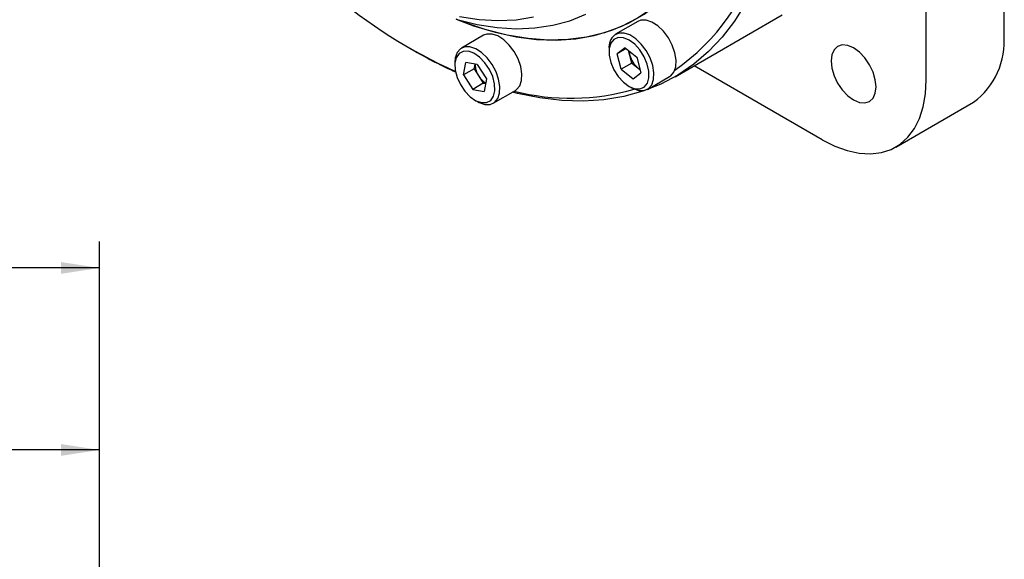
# Model space of a CAD drawing. Units: millimetres. Extents: x 4 to 859, y 4 to 555.
# Drawn here: x 496 to 581, y 371 to 417 of the extents above; entities that cross this region are included whole.
import ezdxf

# ---------------------------------------------------------------- set-up
doc = ezdxf.new("R2010")
doc.units = ezdxf.units.MM
doc.layers.add('LAYER_1', color=160, linetype='Continuous')
doc.styles.add('SLDTEXTSTYLE1', font='TXT', dxfattribs={"width": 0.605})
doc.dimstyles.new('SLDDIMSTYLE0', dxfattribs={"dimtxt": 3.175, "dimasz": 3.302, "dimexe": 0, "dimexo": 0.0625, "dimgap": 0.79375, "dimtad": 0, "dimtih": 1, "dimtoh": 1, "dimdec": 1, "dimlfac": 0.571429, "dimrnd": 1e-09, "dimzin": 12, "dimdsep": 46, "dimtxsty": 'SLDTEXTSTYLE1', "dimsah": 1, "dimcen": 0.09, "dimadec": 0, "dimazin": 3, "dimtfac": 1, "dimtdec": 1, "dimtofl": 0, "dimtmove": 0, "dimatfit": 3, "dimfxl": 1, "dimfrac": 2, "dimtolj": 1, "dimtzin": 12, "dimarcsym": 0})
doc.dimstyles.new('SLDDIMSTYLE8', dxfattribs={"dimtxt": 3.175, "dimasz": 3.302, "dimexe": 0, "dimexo": 0.0625, "dimgap": 0.79375, "dimtad": 0, "dimtih": 1, "dimtoh": 1, "dimdec": 1, "dimlfac": 0.571429, "dimrnd": 1e-09, "dimzin": 12, "dimdsep": 46, "dimtxsty": 'SLDTEXTSTYLE1', "dimsah": 1, "dimcen": 0.09, "dimadec": 0, "dimazin": 3, "dimtol": 1, "dimtp": 0.5, "dimtm": 0.5, "dimtfac": 1, "dimtdec": 1, "dimtofl": 0, "dimtmove": 0, "dimatfit": 3, "dimfxl": 1, "dimfrac": 2, "dimtolj": 1, "dimarcsym": 0})

# ---------------------------------------------------------------- blocks, each defined once
blk = doc.blocks.new('_D_13')
at = {"layer": 'LAYER_1'}
for p, q in [((442.455, 330.673), (442.455, 382.529)), ((502.685, 328.517), (502.685, 382.529)), ((442.455, 380.243), (471.928, 380.243)), ((502.685, 380.243), (480.417, 380.243))]:
    blk.add_line(p, q, dxfattribs=at)
for points in [[(442.455, 380.243), (445.757, 379.735), (445.757, 380.751)], [(502.685, 380.243), (499.383, 380.751), (499.383, 379.735)]]:
    blk.add_solid(points, dxfattribs=at)
at = {"layer": 'LAYER_1', "insert": (471.928, 381.899), "char_height": 3.175, "attachment_point": 1, "style": 'SLDTEXTSTYLE1'}
blk.add_mtext('34.4', dxfattribs=at)
blk = doc.blocks.new('_D_15')
at = {"layer": 'LAYER_1'}
for p, q in [((387.024, 310.899), (387.024, 398.262)), ((502.685, 328.517), (502.685, 398.262)), ((387.024, 395.976), (431.452, 395.976)), ((502.685, 395.976), (448.398, 395.976))]:
    blk.add_line(p, q, dxfattribs=at)
for points in [[(387.024, 395.976), (390.326, 395.468), (390.326, 396.484)], [(502.685, 395.976), (499.383, 396.484), (499.383, 395.468)]]:
    blk.add_solid(points, dxfattribs=at)
at = {"layer": 'LAYER_1', "char_height": 3.175, "attachment_point": 1, "style": 'SLDTEXTSTYLE1'}
for s, insert in [('66.1', (431.452, 397.633)), ('±0.5', (439.941, 397.633))]:
    blk.add_mtext(s, dxfattribs=dict(at, insert=insert))

msp = doc.modelspace()

# ---------------------------------------------------------------- linework, layer by layer
at = {"color": 7, "linetype": 'Continuous', "lineweight": 25}
for p, q in [((580.8245943, 416.120511), (580.8245943, 470.5011492)), ((574.1073627, 412.2427358), (574.1073627, 466.623374)), ((552.4113603, 412.5028757), (561.6744592, 417.8503488)), ((549.1847472, 417.27954), (547.2755589, 416.1773891)), ((535.8712807, 416.0891155), (533.9620924, 414.9869645)), ((529.5545213, 414.9378592), (529.9080172, 414.733724)), ((546.7059035, 414.9183158), (546.7059035, 414.6733934)), ((548.0945973, 415.0114428), (547.4117086, 414.4920671)), ((548.1856278, 414.9388411), (547.4117086, 414.4920671)), ((547.7554263, 413.1539177), (547.4117086, 414.4920671)), ((548.0945973, 415.0114428), (549.1212039, 414.1926692)), ((548.5028063, 414.3536577), (548.3954876, 414.7714667)), ((548.6746652, 413.684583), (548.5028063, 414.3536577)), ((549.1212039, 414.1926692), (549.4649217, 412.8545199)), ((533.392437, 413.7278913), (533.392437, 413.4829689)), ((534.137871, 412.6557264), (534.3336915, 413.728169)), ((535.3206691, 413.5553115), (534.3336915, 413.728169)), ((535.0571098, 413.1863916), (535.1305518, 413.5886083)), ((535.3206691, 413.5553115), (536.1118262, 412.3100115)), ((548.6746652, 413.684583), (547.7554263, 413.1539177)), ((548.6746652, 413.684583), (549.1879684, 413.2751962)), ((565.1271066, 407.056859), (554.0523335, 413.4501894)), ((535.0571098, 413.1863916), (534.137871, 412.6557264)), ((534.137871, 412.6557264), (534.9290281, 411.4104263)), ((535.0571098, 413.1863916), (535.4526884, 412.5637416)), ((535.4526884, 412.5637416), (535.848267, 411.9410916)), ((547.7554263, 413.1539177), (548.7820329, 412.3351441)), ((548.7820329, 412.3351441), (549.4649217, 412.8545199)), ((549.1879684, 413.2751962), (549.4003815, 413.1057855)), ((550.0253354, 411.4141203), (551.9345237, 412.5162713)), ((535.848267, 411.9410916), (534.9290281, 411.4104263)), ((535.848267, 411.9410916), (536.0383843, 411.9077948)), ((536.1118262, 412.3100115), (535.9160057, 411.2375689)), ((548.4380336, 411.6729311), (548.6501311, 411.5504499)), ((534.9290281, 411.4104263), (535.9160057, 411.2375689)), ((536.7118689, 410.2236958), (538.6210572, 411.3258467)), ((535.124567, 410.4825065), (535.3366646, 410.3600254)), ((571.4765905, 406.4281067), (578.1938221, 410.305882))]:
    msp.add_line(p, q, dxfattribs=at)
at = {"color": 7, "linetype": 'Continuous', "lineweight": 25, "flags": 128}
for points in [[(533.4979593, 417.478748), (535.0125049, 416.9067477), (536.8645283, 416.346399), (538.6817405, 415.9524818), (540.4554818, 415.7268732), (542.1772994, 415.6706485), (543.838988, 415.7840755), (545.4326291, 416.0666138), (546.9506281, 416.5169168), (548.3857511, 417.1328388), (549.7311591, 417.9114445), (550.9804405, 418.8490235), (552.1276421, 419.9411079), (553.1672969, 421.1824934), (554.0944504, 422.5672642), (554.8543717, 423.9832392)], [(554.8543717, 423.9832392), (554.5753413, 423.426775), (553.7149792, 421.9624251), (552.7395059, 420.6377437), (551.6535699, 419.4590437), (550.4623463, 418.431942), (549.1715118, 417.5613332), (547.7872177, 416.8513661), (546.3160609, 416.3054242), (544.7650521, 415.9261091), (543.1415826, 415.7152283), (541.4533889, 415.6737868), (539.7085161, 415.8019821), (537.9152792, 416.0992034), (536.0822239, 416.5640341), (534.2180855, 417.1942592), (533.4979593, 417.478748)], [(558.50767, 418.8484126), (557.5545589, 417.3161619), (556.4878634, 415.9242775), (555.3119669, 414.6784789), (554.0317014, 413.5838854), (552.6523277, 412.644995), (551.1795141, 411.8656657), (549.6193125, 411.2490999), (547.9781343, 410.7978313), (546.2627233, 410.5137142), (544.4801286, 410.3979162), (542.6376752, 410.450913), (540.7429341, 410.6724868), (538.8036913, 411.0617273), (538.3571917, 411.1735204)], [(533.5782827, 417.4553275), (535.3299171, 417.0245662), (537.0417321, 416.758027), (538.7051996, 416.6570378), (540.3120323, 416.7221018), (541.854225, 416.9528947), (543.3240947, 417.3482667), (544.7143184, 417.9062482)], [(540.1855157, 417.6480753), (538.6798398, 417.4059288), (537.1086436, 417.3299641), (535.4801186, 417.4205771), (533.802755, 417.6772955)], [(551.9345237, 412.5162713), (552.0316636, 412.5808986), (552.3103567, 412.9099588), (552.4697411, 413.3744943), (552.498955, 413.9428478), (552.3960074, 414.5762869), (552.1679141, 415.2316437), (551.8302193, 415.8642569), (551.4059363, 416.4310148), (550.9239793, 416.8932939), (550.4171929, 417.2195906), (549.9201137, 417.3876682), (549.4666168, 417.3860727), (549.1847472, 417.27954)], [(536.6066471, 416.1972437), (536.1531503, 416.1956482), (535.8712807, 416.0891155)], [(538.6210572, 411.3258467), (538.718197, 411.3904741), (538.9968902, 411.7195343), (539.1562746, 412.1840698), (539.1854884, 412.7524232), (539.0825409, 413.3858623), (538.8544476, 414.0412192), (538.5167528, 414.6738324), (538.0924698, 415.2405903), (537.6105128, 415.7028694), (537.1037263, 416.029166), (536.6066471, 416.1972437)], [(547.1268719, 415.7375361), (546.8610805, 415.4113675), (546.7230672, 414.9443904), (546.7240131, 414.3744366), (546.8638415, 413.7476804), (547.1312245, 413.1148977), (547.5045001, 412.527353), (547.9534279, 412.0326456), (548.4416384, 411.6708537), (548.9295796, 411.4712875), (549.3777215, 411.4501148), (549.7497583, 411.6090508), (550.0155498, 411.9352195), (550.1535631, 412.4021966), (550.1526172, 412.9721503), (550.0127887, 413.5989066), (549.7454058, 414.2316892), (549.3721301, 414.8192339), (548.9232023, 415.3139414), (548.4349919, 415.6757333), (547.9470506, 415.8752994), (547.4989087, 415.8964721), (547.1268719, 415.7375361)], [(548.6501311, 411.5504499), (548.7928897, 411.4740698), (549.289969, 411.3059921), (549.7434658, 411.3075876), (550.1224752, 411.4787476), (550.4011684, 411.8078078), (550.5605528, 412.2723434), (550.5897667, 412.8406968), (550.4868191, 413.4741359), (550.2587258, 414.1294928), (549.921031, 414.762106), (549.496748, 415.3288639), (549.014791, 415.791143), (548.5080046, 416.1174396), (548.0109254, 416.2855173), (547.5574285, 416.2839218), (547.1784191, 416.1127617), (547.1784191, 416.1127617)], [(534.6974588, 415.0950928), (534.243962, 415.0934972), (533.8649525, 414.9223372), (533.5862594, 414.593277), (533.426875, 414.1287415), (533.392437, 413.7278913)], [(535.3366646, 410.3600254), (535.4794232, 410.2836452), (535.9765024, 410.1155676), (536.4299993, 410.1171631), (536.8090087, 410.2883231), (537.0877019, 410.6173833), (537.2470863, 411.0819188), (537.2763001, 411.6502723), (537.1733526, 412.2837114), (536.9452593, 412.9390683), (536.6075645, 413.5716814), (536.1832815, 414.1384394), (535.7013245, 414.6007184), (535.194538, 414.9270151), (534.6974588, 415.0950928)], [(565.8859071, 413.866669), (565.9521658, 413.2472438), (566.1464265, 412.5935307), (566.4554507, 411.9500792), (566.8581789, 411.3607395), (567.3271658, 410.865674), (567.8304507, 410.4986206), (568.3337357, 410.2845936), (568.8027226, 410.2381783), (569.2054507, 410.362538), (569.5144749, 410.6491978), (569.7087357, 411.0786222), (569.7749944, 411.6215467), (569.7087357, 412.2409719), (569.5144749, 412.894685), (569.2054507, 413.5381365), (568.8027226, 414.1274763), (568.3337357, 414.6225418), (567.8304507, 414.9895951), (567.3271658, 415.2036222), (566.8581789, 415.2500374), (566.4554507, 415.1256777), (566.1464265, 414.839018), (565.9521658, 414.4095935), (565.8859071, 413.866669)], [(534.5550928, 414.7010211), (534.1172461, 414.691896), (533.7610293, 414.5038087), (533.515301, 414.1519969), (533.3999688, 413.6649623), (533.424376, 413.0821615), (533.5865454, 412.4508096), (533.873339, 411.8220549), (534.2615224, 411.2468355), (534.7196474, 410.7717521), (535.2105994, 410.4352933), (535.6946044, 410.2647168), (536.1324511, 410.2738419), (536.4886679, 410.4619291), (536.7343962, 410.8137409), (536.8497284, 411.3007756), (536.8253212, 411.8835764), (536.6631518, 412.5149283), (536.3763582, 413.143683), (535.9881748, 413.7189024), (535.5300498, 414.1939858), (535.0390978, 414.5304446), (534.5550928, 414.7010211)], [(549.1879684, 413.2751962), (549.3054658, 413.1905885), (549.3916301, 413.1398557)], [(565.1271066, 407.056859), (566.2095568, 406.5075832), (567.2762225, 406.1175361), (568.3115493, 405.8924053), (569.3004397, 405.8354739), (570.2284735, 405.9475719), (571.0821179, 406.2270648), (571.8489248, 406.6698769), (572.5177125, 407.2695511), (573.0787285, 408.0173426), (573.5237919, 408.9023471), (573.8464128, 409.9116592), (574.0418865, 411.0305607), (574.1073627, 412.2427358)]]:
    msp.add_lwpolyline(points, dxfattribs=at)
at = {"color": 7, "linetype": 'Continuous', "lineweight": 25}
for centre, radius, start, end in [((542.0184963, 428.1739228), 18.3089373, 304.509882754, 345.288774253), ((551.6949535, 453.7106617), 44.6415059, 229.357737423, 245.867913685), ((548.1834647, 415.0244867), 1.4813708, 132.723146934, 184.10995074), ((574.3528697, 415.5461315), 6.4971632, 306.240345311, 5.071835083), ((549.392775, 448.354738), 38.8590835, 239.905947462, 245.786064482), ((549.9446194, 414.7381971), 1.4922117, 180.467166872, 194.933492146), ((550.5257154, 414.8819636), 2.0907579, 194.636533339, 230.220237641), ((537.0101994, 413.5989255), 1.870146, 180.367279144, 213.6095964), ((536.9712975, 413.4812355), 1.7742516, 211.138996123, 238.677140692), ((543.3921965, 430.0332629), 19.3888719, 255.442694212, 286.425837009)]:
    msp.add_arc(centre, radius, start, end, dxfattribs=at)

# ---------------------------------------------------------------- dimensions: what is measured, and where the dimension line sits
at = {"layer": 'LAYER_1'}
for base, p1, dimstyle, picture, middle in [((502.684531, 395.9764184), (387.024231, 309.6289847), 'SLDDIMSTYLE8', '_D_15', (439.9251325, 395.9764184)), ((502.684531, 380.2426415), (442.454781, 329.4029347), 'SLDDIMSTYLE0', '_D_13', (476.1721619, 380.2426415))]:
    dim = msp.add_linear_dim(base=base, p1=p1, p2=(502.684531, 327.2471097), dimstyle=dimstyle, dxfattribs=at)
    dim.commit()
    dim.dimension.update_dxf_attribs({"geometry": picture, "text_midpoint": middle, "dimtype": 160})

doc.saveas('drawing.dxf')
